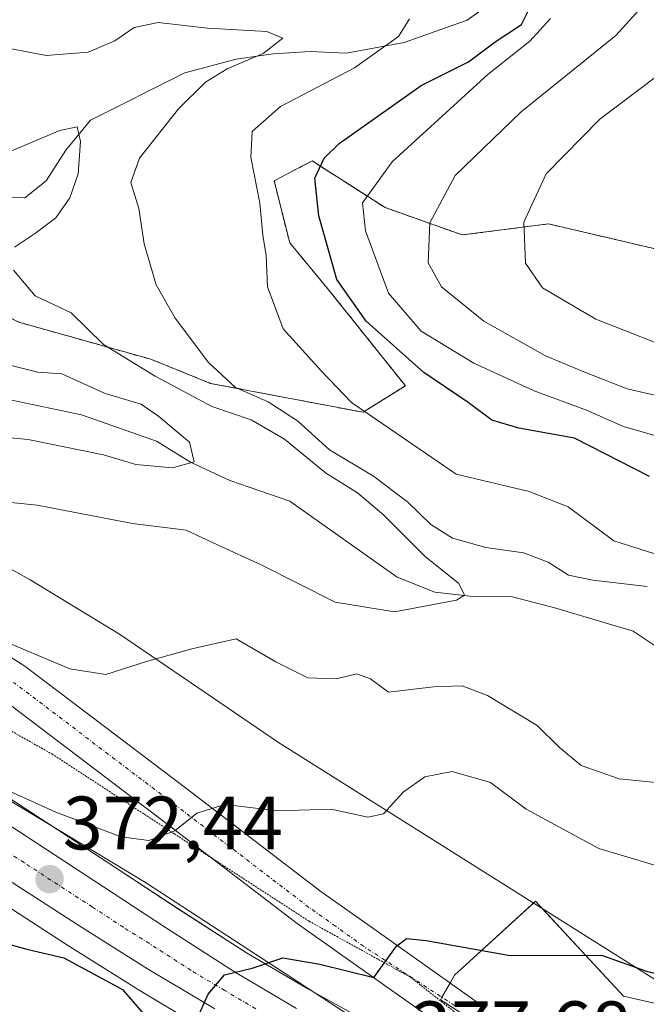
# Model space of a CAD drawing. Units: metres. Extents: x 583877 to 587330, y 4703491 to 4705846.
# Drawn here: x 584498 to 584581, y 4704384 to 4704514 of the extents above; entities that cross this region are included whole.
import ezdxf
from ezdxf.enums import TextEntityAlignment as Align

# ---------------------------------------------------------------- set-up
doc = ezdxf.new("R2010")
doc.units = ezdxf.units.M
doc.header["$MEASUREMENT"] = 0
for name, pattern in [('TRAZO_Y_PUNTO', [1, 0.5, -0.25, 0, -0.25]), ('TRAZOS', [0.75, 0.5, -0.25]), ('TRAZOS2', [0.375, 0.25, -0.125])]:
    doc.linetypes.add(name, pattern=pattern)
for name, color, linetype, lineweight in [('Arbolado forestal', 92, 'TRAZOS', 0), ('Arbolado forestal CxS', 92, 'Continuous', 0), ('Carretera de calzada única', 19, 'Continuous', 13), ('Carretera de calzada única Cxs', 19, 'Continuous', 13), ('Carretera de calzada única eje', 19, 'TRAZO_Y_PUNTO', 0), ('Carátula', 7, 'Continuous', 5), ('Corriente natural lineal', 142, 'Continuous', 13), ('Curva de nivel maestra', 36, 'Continuous', 30), ('Curva de nivel normal', 36, 'Continuous', 0), ('Matorral', 135, 'Continuous', 0), ('Matorral CxS', 135, 'Continuous', 0), ('Núcleo urbano', 19, 'Continuous', 0), ('Núcleo urbano CxS', 19, 'Continuous', 0), ('Pista no pavimentada', 254, 'Continuous', 13), ('Pista no pavimentada Cxs', 254, 'Continuous', 0), ('Pista pavimentada eje', 135, 'TRAZO_Y_PUNTO', 0), ('Punto de cota en terreno', 7, 'Continuous', 0), ('Rótulo de punto de cota en terreno', 19, 'Continuous', 0), ('Suelo desnudo', 252, 'Continuous', 0), ('Suelo desnudo CxS', 43, 'Continuous', 0), ('Vía pecuaria', 92, 'Continuous', 13), ('Vía pecuaria CxS', 92, 'Continuous', 13), ('Vía pecuaria eje', 92, 'TRAZOS2', 0)]:
    doc.layers.add(name, color=color, linetype=linetype, lineweight=lineweight)
doc.styles.add('Arial', font='txt', dxfattribs={"height": 0.2})

# ---------------------------------------------------------------- blocks, each defined once
blk = doc.blocks.new('*U151')
at = {"layer": 'Matorral CxS', "color": 135, "linetype": 'Continuous', "lineweight": 0}
for points in [[(584353.99, 4704474.67, 349.27), (584365.55, 4704490.52, 349.7), (584378.9, 4704491.38, 350.88), (584387.31, 4704491.93, 352.83), (584402.76, 4704488.42, 354.06), (584421.58, 4704494.94, 355.05), (584438.01, 4704499.68, 355.74), (584450.51, 4704510.7, 355.61), (584450.3, 4704512.37, 356.04), (584467.4, 4704493.33, 351.5), (584480.04, 4704483.5, 351.96), (584498.29, 4704474.37, 357.76), (584515.79, 4704469.45, 360.67), (584523.7, 4704466.27, 362.68), (584543.88, 4704462.43, 370.02), (584549.49, 4704465.94, 372.96), (584539.36, 4704478.62, 373.8), (584534.17, 4704484.88, 371.57), (584532.11, 4704493.1, 371.53), (584537.15, 4704495.73, 374), (584546.79, 4704489.55, 381.63), (584557.01, 4704485.92, 386.9), (584568.42, 4704487.39, 391.26), (584591.09, 4704482.1, 393.89)], [(584623.58, 4704374.83, 374.43), (584578.38, 4704385.08, 376.6), (584566.73, 4704397.67, 371.84), (584556.01, 4704387.88, 376.14), (584554.15, 4704384.62, 376.31), (584565.79, 4704377.16, 378.2)], [(584543.67, 4704382.13, 376.76), (584536.58, 4704386.06, 375.95), (584528.43, 4704390.85, 374.41), (584519.34, 4704396.72, 372.7), (584511.14, 4704402.1, 371.57), (584502.2, 4704407.96, 370.55), (584493.47, 4704413.61, 369.85)], [(584495.8, 4704397.61, 372.97), (584505, 4704391.69, 374.29), (584513.74, 4704386.18, 374.57), (584513.8, 4704386.15, 374.58), (584522.73, 4704380.8, 375.04)]]:
    blk.add_polyline3d(points, dxfattribs=at)
blk = doc.blocks.new('*U177')
at = {"layer": 'Curva de nivel normal', "color": 36, "linetype": 'Continuous', "lineweight": 0}
blk.add_polyline3d([(584587.45, 4704457.93, 380), (584578.38, 4704460.57, 380), (584573.49, 4704462.72, 380), (584566.56, 4704465.26, 380), (584558.57, 4704468.93, 380), (584551.59, 4704473.18, 380), (584547.24, 4704478.2, 380), (584544.21, 4704486.47, 380), (584543.81, 4704490.2, 380), (584547.74, 4704495.63, 380), (584560.44, 4704507.24, 380), (584565.97, 4704511.58, 380), (584568.69, 4704514.58, 380)], dxfattribs=at)
blk = doc.blocks.new('*U178')
at = {"layer": 'Curva de nivel normal', "color": 36, "linetype": 'Continuous', "lineweight": 0}
blk.add_polyline3d([(584589.04, 4704463.22, 385), (584578.85, 4704465.54, 385), (584573.33, 4704467.69, 385), (584568.06, 4704469.92, 385), (584559.88, 4704474.5, 385), (584554.29, 4704479.06, 385), (584552.52, 4704482.24, 385), (584552.71, 4704487.55, 385), (584556.1, 4704493.82, 385), (584564.82, 4704502.22, 385), (584577.36, 4704512.34, 385), (584583.06, 4704518.64, 385)], dxfattribs=at)
blk = doc.blocks.new('5PATER')
at = {"layer": 'Carátula', "linetype": 'Continuous', "lineweight": 5}
h = blk.add_hatch(color=250, dxfattribs=at)
edge = h.paths.add_edge_path()
edge.add_ellipse((0, 0.01), major_axis=(-1.33, -1.34), ratio=0.999422, start_angle=0, end_angle=360)
blk = doc.blocks.new('*U196')
at = {"layer": 'Carretera de calzada única Cxs', "color": 19, "linetype": 'Continuous', "lineweight": 13}
for points in [[(584524.25, 4704383.39, 375.13), (584515.34, 4704388.72, 374.09), (584506.61, 4704394.22, 373.22), (584497.42, 4704400.13, 372.36)], [(584491.85, 4704411.08, 370.7), (584500.56, 4704405.45, 371.57), (584509.49, 4704399.59, 372.61), (584517.7, 4704394.2, 373.77), (584526.86, 4704388.3, 375.01), (584535.09, 4704383.45, 376.16)]]:
    blk.add_polyline3d(points, dxfattribs=at)

msp = doc.modelspace()

# ---------------------------------------------------------------- linework, layer by layer
at = {"layer": 'Arbolado forestal', "color": 92, "linetype": 'TRAZOS', "lineweight": 0}
msp.add_polyline3d([(584450.29, 4704512.37, 356.03), (584467.4, 4704493.33, 351.5), (584476.92, 4704485.92, 351.68), (584480.04, 4704483.5, 351.96), (584498.29, 4704474.37, 357.76), (584515.79, 4704469.45, 360.67), (584523.7, 4704466.27, 362.68), (584543.88, 4704462.43, 370.02), (584549.49, 4704465.94, 372.96), (584539.36, 4704478.62, 373.8), (584534.17, 4704484.88, 371.57), (584532.11, 4704493.1, 371.53), (584537.15, 4704495.73, 374), (584546.79, 4704489.55, 381.63), (584557.01, 4704485.92, 386.9), (584568.42, 4704487.39, 391.26), (584591.09, 4704482.1, 393.89)], dxfattribs=at)
at = {"layer": 'Arbolado forestal CxS', "color": 92, "linetype": 'Continuous', "lineweight": 0}
msp.add_polyline3d([(584591.09, 4704482.1, 393.89), (584568.42, 4704487.39, 391.26), (584557.01, 4704485.92, 386.9), (584546.79, 4704489.55, 381.63), (584537.15, 4704495.73, 374), (584532.11, 4704493.1, 371.53), (584534.17, 4704484.88, 371.57), (584539.36, 4704478.62, 373.8), (584549.49, 4704465.94, 372.96), (584543.88, 4704462.43, 370.02), (584523.7, 4704466.27, 362.68), (584515.79, 4704469.45, 360.67), (584498.29, 4704474.37, 357.76), (584480.04, 4704483.5, 351.96), (584467.4, 4704493.33, 351.5), (584450.29, 4704512.37, 356.04), (584438.62, 4704538.99, 356.23)], dxfattribs=at)
at = {"layer": 'Carretera de calzada única', "color": 19, "linetype": 'Continuous', "lineweight": 13}
for points in [[(584491.85, 4704411.08, 370.7), (584500.56, 4704405.45, 371.57), (584509.49, 4704399.59, 372.61), (584517.7, 4704394.2, 373.77), (584526.86, 4704388.3, 375.01), (584535.09, 4704383.45, 376.16)], [(584524.25, 4704383.39, 375.13), (584515.34, 4704388.72, 374.09), (584506.61, 4704394.22, 373.22), (584497.42, 4704400.13, 372.36)]]:
    msp.add_polyline3d(points, dxfattribs=at)
at = {"layer": 'Carretera de calzada única eje', "color": 19, "linetype": 'TRAZO_Y_PUNTO', "lineweight": 0}
msp.add_polyline3d([(584529.67, 4704383.42, 375.65), (584525.56, 4704385.84, 375.11), (584521.1, 4704388.51, 374.6), (584516.52, 4704391.46, 374.06), (584512.15, 4704394.21, 373.49), (584508.05, 4704396.9, 373.08), (584503.45, 4704399.86, 372.46), (584498.99, 4704402.79, 372.1), (584494.46, 4704405.7, 371.51)], dxfattribs=at)
at = {"layer": 'Corriente natural lineal', "color": 142, "linetype": 'Continuous', "lineweight": 13}
for points in [[(584589.03, 4704536.92, 383.71), (584581.37, 4704531.27, 382.23), (584575.61, 4704527.69, 379.89), (584571.37, 4704522.16, 378.33), (584564.5, 4704519.31, 373.25), (584557.67, 4704514.39, 370.84), (584549.32, 4704511.41, 370.47), (584541.64, 4704510, 368.18), (584536.87, 4704510.21, 366.88), (584531.98, 4704509.94, 365.61), (584527.1, 4704509.2, 364.51), (584520.29, 4704507.4, 363.39), (584507.79, 4704501.15, 360.46), (584504.51, 4704497.16, 359.23), (584501.9, 4704493.1, 357.4), (584499.11, 4704490.84, 357.34), (584495.03, 4704490.87, 356.63), (584492.28, 4704488.8, 354.59), (584490.33, 4704486.8, 354.86), (584486.68, 4704486.27, 354.11), (584482.32, 4704487.35, 352.74), (584480.75, 4704487.26, 352.32), (584473.72, 4704484.8, 351.47)], [(584625.44, 4704394.51, 369.22), (584623.42, 4704394.95, 369.04), (584619.38, 4704396.7, 368.43), (584607.26, 4704409.07, 365.12), (584602.03, 4704412.6, 364.19), (584594.78, 4704420.5, 362.97), (584584.15, 4704430.45, 362.16), (584579.64, 4704433.43, 362.26), (584569.43, 4704436.49, 361.86), (584563.68, 4704438, 360.87), (584558.45, 4704438.01, 360.05), (584553.39, 4704438.59, 359.17), (584548.39, 4704440.6, 358.51), (584534.17, 4704450.64, 357.08), (584526.25, 4704453.38, 355.08), (584521.04, 4704455.81, 355.01), (584516.55, 4704458.6, 354.05), (584506.61, 4704462.1, 353.78), (584495.65, 4704464.38, 353.63), (584490.62, 4704465.78, 352.98), (584486.22, 4704468.18, 352.49), (584483.85, 4704471.64, 352.42), (584478.84, 4704481.31, 351.91), (584473.72, 4704484.8, 351.47)]]:
    msp.add_polyline3d(points, dxfattribs=at)
at = {"layer": 'Curva de nivel maestra', "color": 36, "linetype": 'Continuous', "lineweight": 30}
for points in [[(584581.81, 4704453.94, 375), (584571.89, 4704458.99, 375), (584564.53, 4704460.32, 375), (584560.92, 4704461.41, 375), (584557.81, 4704463.72, 375), (584551.92, 4704467.71, 375), (584544.3, 4704474.49, 375), (584540.43, 4704480.03, 375), (584538.01, 4704488.45, 375), (584537.5, 4704493.47, 375), (584538.73, 4704496.11, 375), (584540.72, 4704498.03, 375), (584551.58, 4704505.73, 375), (584557.86, 4704508.87, 375), (584561.37, 4704511.49, 375), (584564.88, 4704513.81, 375), (584566.89, 4704517.9, 375)], [(584414.88, 4704382.98, 375), (584416.8, 4704389.24, 375), (584421.13, 4704393.99, 375), (584431.53, 4704403.15, 375), (584437.87, 4704407.32, 375), (584444.2, 4704409.31, 375), (584447.87, 4704409.21, 375), (584453.2, 4704407.6, 375), (584459.14, 4704406.76, 375), (584464.32, 4704405.27, 375), (584467.89, 4704403.59, 375), (584472.66, 4704401.7, 375), (584475.38, 4704399.75, 375), (584479.98, 4704397.35, 375), (584484.91, 4704395.78, 375), (584489.11, 4704393.78, 375), (584495.32, 4704392.44, 375), (584499.35, 4704391.33, 375), (584504.24, 4704390.18, 375), (584512.01, 4704385.96, 375), (584515.37, 4704382.08, 375)], [(584521.82, 4704381.9, 375), (584523.36, 4704385.37, 375), (584525.53, 4704387.91, 375), (584529.2, 4704388.8, 375), (584533.24, 4704390.17, 375), (584538.18, 4704389.32, 375), (584545.3, 4704387.57, 375), (584548.3, 4704391.72, 375), (584549.63, 4704392.74, 375), (584552.24, 4704392.48, 375), (584563.37, 4704390.47, 375), (584575.45, 4704390.5, 375), (584581.4, 4704388.42, 375), (584584.88, 4704387.57, 375), (584588.62, 4704388.64, 375), (584595.27, 4704387.3, 375), (584610.64, 4704380.61, 375)]]:
    msp.add_polyline3d(points, dxfattribs=at)
at = {"layer": 'Curva de nivel normal', "color": 36, "linetype": 'Continuous', "lineweight": 0}
for points in [[(584581.51, 4704439.36, 365), (584574.3, 4704440.19, 365), (584571.08, 4704440.88, 365), (584568.4, 4704442.6, 365), (584565.12, 4704443.81, 365), (584560.16, 4704444.52, 365), (584555.73, 4704445.76, 365), (584552.85, 4704447.55, 365), (584549.83, 4704450.53, 365), (584545.27, 4704453.97, 365), (584539.43, 4704457.48, 365), (584535.21, 4704461.3, 365), (584531.33, 4704463.81, 365), (584526.97, 4704465.74, 365), (584523.42, 4704469.02, 365), (584518.98, 4704474.9, 365), (584516.48, 4704479.32, 365), (584514.9, 4704484.73, 365), (584514.19, 4704489.41, 365), (584513.15, 4704492.88, 365), (584514.28, 4704496.1, 365), (584519.46, 4704502.62, 365), (584523.02, 4704506.18, 365), (584525.87, 4704507.94, 365), (584530.65, 4704509.96, 365), (584533.24, 4704512.01, 365), (584531.15, 4704512.87, 365), (584523.28, 4704513.33, 365), (584516.77, 4704514.09, 365), (584513.57, 4704513.39, 365), (584510.99, 4704511.63, 365), (584507.49, 4704510.13, 365), (584501.9, 4704509.7, 365), (584492.22, 4704511.54, 365)], [(584550.04, 4704514.56, 370), (584548.56, 4704512.22, 370), (584542.75, 4704508.08, 370), (584532.94, 4704502.92, 370), (584529.2, 4704499.62, 370), (584529.02, 4704496.23, 370), (584530.21, 4704490.15, 370), (584530.62, 4704485.9, 370), (584531.04, 4704483.19, 370), (584531.23, 4704479.05, 370), (584533.32, 4704473.51, 370), (584538.4, 4704467.88, 370), (584542.34, 4704463.71, 370), (584556.22, 4704454.25, 370), (584565.89, 4704451.92, 370), (584571.05, 4704449.9, 370), (584577.1, 4704445.42, 370), (584582.51, 4704443.69, 370)], [(584582.81, 4704506.96, 390), (584575.26, 4704501.28, 390), (584568.12, 4704494.03, 390), (584565.19, 4704487.6, 390), (584565.39, 4704482.17, 390), (584567.65, 4704478.93, 390), (584574.73, 4704474.78, 390), (584586.84, 4704469.99, 390)], [(584496.5, 4704496.7, 360), (584503.75, 4704499.78, 360), (584506.02, 4704500.23, 360), (584506.47, 4704498.32, 360), (584506.16, 4704494.02, 360), (584505.05, 4704490.84, 360), (584503.2, 4704488.2, 360), (584500.52, 4704486.18, 360), (584497.72, 4704484.3, 360)], [(584497.59, 4704481.25, 360), (584500.45, 4704477.85, 360), (584505.23, 4704475.6, 360), (584509.53, 4704471.4, 360), (584516.34, 4704467.21, 360), (584523.85, 4704463.22, 360), (584529.06, 4704461.43, 360), (584533.49, 4704458.89, 360), (584538.89, 4704454.41, 360), (584543.15, 4704451.75, 360), (584546.62, 4704448.8, 360), (584552.09, 4704443.32, 360), (584556.56, 4704439.74, 360), (584557.3, 4704438.23, 360), (584556.27, 4704437.56, 360), (584548.04, 4704436, 360), (584540.2, 4704437.29, 360), (584530.4, 4704442.21, 360), (584524.6, 4704444.88, 360), (584520.46, 4704446.83, 360), (584513.35, 4704447.72, 360), (584500.74, 4704450.11, 360), (584488.96, 4704451.33, 360)], [(584489.82, 4704459.72, 355), (584499.53, 4704458.83, 355), (584509.52, 4704456.82, 355), (584513.81, 4704455.54, 355), (584518.66, 4704455.06, 355), (584521.54, 4704455.88, 355), (584520.9, 4704458.46, 355), (584516.86, 4704461.89, 355), (584514.49, 4704463.53, 355), (584509.75, 4704464.92, 355), (584503.99, 4704467.53, 355), (584500.81, 4704467.76, 355), (584496.93, 4704468.71, 355)], [(584495.17, 4704432.58, 365), (584505.07, 4704428.43, 365), (584509.84, 4704427.7, 365), (584515.2, 4704429.4, 365), (584521.2, 4704431.08, 365), (584527.09, 4704432.42, 365), (584532.33, 4704429.38, 365), (584536.56, 4704427.27, 365), (584540.34, 4704427.12, 365), (584543.06, 4704427.77, 365), (584544.89, 4704427.14, 365), (584547.27, 4704425.34, 365), (584553.23, 4704426.05, 365), (584557.01, 4704426.22, 365), (584560.37, 4704424.91, 365), (584566.92, 4704420.96, 365), (584569.88, 4704418.03, 365), (584572.78, 4704415.64, 365), (584577.78, 4704413.9, 365), (584585.32, 4704413.13, 365)], [(584585.74, 4704401.48, 370), (584575.12, 4704404.64, 370), (584565.47, 4704409.87, 370), (584560.76, 4704413.4, 370), (584555.69, 4704414.83, 370), (584552.05, 4704414.16, 370), (584549.18, 4704412.1, 370), (584546.6, 4704409.25, 370), (584544.52, 4704408.81, 370), (584539.66, 4704409.84, 370), (584532.6, 4704409.63, 370), (584525.57, 4704410.5, 370), (584521.88, 4704409.35, 370), (584518.97, 4704407, 370), (584515.53, 4704405.7, 370), (584511.87, 4704406.21, 370), (584503.2, 4704409.48, 370), (584494.2, 4704413.53, 370)]]:
    msp.add_polyline3d(points, dxfattribs=at)
at = {"layer": 'Matorral', "color": 135, "linetype": 'Continuous', "lineweight": 0}
for points in [[(584450.29, 4704512.37, 356.03), (584467.4, 4704493.33, 351.5), (584476.92, 4704485.92, 351.68), (584480.04, 4704483.5, 351.96), (584498.29, 4704474.37, 357.76), (584515.79, 4704469.45, 360.67), (584523.7, 4704466.27, 362.68), (584543.88, 4704462.43, 370.02), (584549.49, 4704465.94, 372.96), (584539.36, 4704478.62, 373.8), (584534.17, 4704484.88, 371.57), (584532.11, 4704493.1, 371.53), (584537.15, 4704495.73, 374), (584546.79, 4704489.55, 381.63), (584557.01, 4704485.92, 386.9), (584568.42, 4704487.39, 391.26), (584591.09, 4704482.1, 393.89)], [(584493.47, 4704413.61, 369.85), (584502.2, 4704407.96, 370.55), (584503.06, 4704407.4, 370.62), (584511.14, 4704402.1, 371.57), (584519.33, 4704396.72, 372.7), (584528.43, 4704390.85, 374.41), (584536.58, 4704386.06, 375.95), (584537.44, 4704385.58, 375.98), (584543.67, 4704382.13, 376.76)], [(584495.8, 4704397.61, 372.97), (584505, 4704391.69, 374.29), (584513.74, 4704386.18, 374.57), (584513.8, 4704386.15, 374.58), (584522.73, 4704380.8, 375.04)], [(584650.5, 4704375.02, 379.24), (584642.26, 4704371.18, 375.42), (584637.17, 4704372.17, 374.78), (584623.58, 4704374.83, 374.43), (584590.38, 4704382.36, 378.52), (584578.38, 4704385.08, 376.6), (584567.62, 4704396.7, 372.11), (584566.73, 4704397.67, 371.84), (584566.46, 4704397.43, 371.86), (584556.01, 4704387.88, 376.14), (584555.41, 4704386.83, 376.19), (584554.33, 4704384.94, 376.29), (584554.14, 4704384.62, 376.31), (584557.68, 4704382.36, 376.95), (584565.79, 4704377.16, 378.2), (584571.48, 4704373.31, 378.97), (584581.64, 4704366.44, 380.02), (584584.99, 4704363.74, 380.44), (584600.74, 4704351.05, 382.04), (584603.87, 4704348.21, 382.33)]]:
    msp.add_polyline3d(points, dxfattribs=at)
at = {"layer": 'Núcleo urbano', "color": 19, "linetype": 'Continuous', "lineweight": 0}
for points in [[(584493.47, 4704413.61, 369.85), (584502.2, 4704407.96, 370.55), (584503.06, 4704407.4, 370.62), (584511.14, 4704402.1, 371.57), (584519.33, 4704396.72, 372.7), (584528.43, 4704390.85, 374.41), (584536.58, 4704386.06, 375.95), (584537.44, 4704385.58, 375.98), (584543.67, 4704382.13, 376.76)], [(584495.8, 4704397.61, 372.97), (584505, 4704391.69, 374.29), (584513.74, 4704386.18, 374.57), (584513.8, 4704386.15, 374.58), (584522.73, 4704380.8, 375.04)]]:
    msp.add_polyline3d(points, dxfattribs=at)
at = {"layer": 'Núcleo urbano CxS', "color": 19, "linetype": 'Continuous', "lineweight": 0}
for points in [[(584493.47, 4704413.61, 369.85), (584502.2, 4704407.96, 370.55), (584511.14, 4704402.1, 371.57), (584519.34, 4704396.72, 372.7), (584528.43, 4704390.85, 374.41), (584536.58, 4704386.06, 375.95), (584543.67, 4704382.13, 376.76)], [(584522.73, 4704380.8, 375.04), (584513.8, 4704386.15, 374.58), (584513.74, 4704386.18, 374.57), (584505, 4704391.69, 374.29), (584495.8, 4704397.61, 372.97)]]:
    msp.add_polyline3d(points, dxfattribs=at)
at = {"layer": 'Pista no pavimentada', "color": 254, "linetype": 'Continuous', "lineweight": 13}
for points in [[(584353.7, 4704443.65, 348.62), (584363.19, 4704441.98, 349.51), (584368.73, 4704441.38, 350.09), (584378.26, 4704440.88, 351.09), (584387.32, 4704441.14, 352.06), (584391.83, 4704441.6, 352.66), (584402.54, 4704443.15, 353.91), (584428.82, 4704447.65, 357.12), (584440.46, 4704449.07, 358.58), (584448.79, 4704448.84, 359.61), (584456.96, 4704447.96, 360.65), (584462.38, 4704446.86, 361.37), (584470.43, 4704444.13, 362.23), (584481.27, 4704439.2, 363.44), (584490.55, 4704434.24, 364.67), (584499.1, 4704428.82, 365.41), (584520.53, 4704412.56, 369.37), (584538.28, 4704398.97, 372.92), (584545.63, 4704393.77, 374.29), (584560.09, 4704383.5, 377.14)], [(584557.19, 4704379.11, 377.29), (584542.27, 4704389.7, 374.35), (584535.16, 4704394.73, 373.2), (584517.34, 4704408.37, 369.42), (584496.1, 4704424.49, 366.07), (584487.89, 4704429.68, 364.75), (584478.94, 4704434.48, 363.52), (584468.49, 4704439.23, 362.2), (584461, 4704441.77, 361.41), (584456.15, 4704442.75, 360.61), (584448.44, 4704443.58, 359.46), (584440.71, 4704443.8, 358.42), (584429.59, 4704442.44, 357.14), (584403.36, 4704437.95, 353.87), (584392.48, 4704436.38, 352.38), (584387.66, 4704435.89, 351.74), (584378.2, 4704435.61, 350.78), (584368.31, 4704436.13, 349.96), (584362.45, 4704436.76, 349.59), (584352.61, 4704438.5, 348.59)]]:
    msp.add_polyline3d(points, dxfattribs=at)
at = {"layer": 'Pista no pavimentada Cxs', "color": 254, "linetype": 'Continuous', "lineweight": 0}
for points in [[(584353.7, 4704443.65, 348.62), (584363.19, 4704441.98, 349.51), (584368.73, 4704441.38, 350.09), (584378.26, 4704440.88, 351.09), (584387.32, 4704441.14, 352.06), (584391.83, 4704441.6, 352.66), (584402.54, 4704443.15, 353.91), (584428.82, 4704447.65, 357.12), (584440.46, 4704449.07, 358.58), (584448.79, 4704448.84, 359.61), (584456.96, 4704447.96, 360.65), (584462.38, 4704446.86, 361.37), (584470.43, 4704444.13, 362.23), (584481.27, 4704439.2, 363.44), (584490.55, 4704434.24, 364.67), (584499.1, 4704428.82, 365.41), (584520.53, 4704412.56, 369.37), (584538.28, 4704398.97, 372.92), (584545.63, 4704393.77, 374.29), (584560.09, 4704383.5, 377.14)], [(584557.19, 4704379.11, 377.29), (584542.27, 4704389.7, 374.35), (584535.16, 4704394.73, 373.2), (584517.34, 4704408.37, 369.42), (584496.1, 4704424.49, 366.07), (584487.89, 4704429.68, 364.75), (584478.94, 4704434.48, 363.52), (584468.49, 4704439.23, 362.2), (584461, 4704441.77, 361.41), (584456.15, 4704442.75, 360.61), (584448.44, 4704443.58, 359.46), (584440.71, 4704443.8, 358.42), (584429.59, 4704442.44, 357.14), (584403.36, 4704437.95, 353.87), (584392.48, 4704436.38, 352.38), (584387.66, 4704435.89, 351.74), (584378.2, 4704435.61, 350.78), (584368.31, 4704436.13, 349.96), (584362.45, 4704436.76, 349.59), (584352.61, 4704438.5, 348.59)]]:
    msp.add_polyline3d(points, dxfattribs=at)
at = {"layer": 'Pista pavimentada eje', "color": 135, "linetype": 'TRAZO_Y_PUNTO', "lineweight": 0}
msp.add_polyline3d([(584556, 4704383.86, 376.57), (584543.94, 4704391.7, 374.36), (584540.25, 4704394.36, 373.66), (584536.72, 4704396.85, 372.98), (584518.94, 4704410.47, 369.43), (584497.6, 4704426.66, 365.87)], dxfattribs=at)
at = {"layer": 'Suelo desnudo', "color": 252, "linetype": 'Continuous', "lineweight": 0}
msp.add_polyline3d([(584650.5, 4704375.02, 379.24), (584642.26, 4704371.18, 375.42), (584637.17, 4704372.17, 374.78), (584623.58, 4704374.83, 374.43), (584590.38, 4704382.36, 378.52), (584578.38, 4704385.08, 376.6), (584567.62, 4704396.7, 372.11), (584566.73, 4704397.67, 371.84), (584566.46, 4704397.43, 371.86), (584556.01, 4704387.88, 376.14), (584555.41, 4704386.83, 376.19), (584554.33, 4704384.94, 376.29), (584554.14, 4704384.62, 376.31), (584557.68, 4704382.36, 376.95), (584565.79, 4704377.16, 378.2), (584571.48, 4704373.31, 378.97), (584581.64, 4704366.44, 380.02), (584584.99, 4704363.74, 380.44), (584600.74, 4704351.05, 382.04), (584603.87, 4704348.21, 382.33)], dxfattribs=at)
at = {"layer": 'Suelo desnudo CxS', "color": 43, "linetype": 'Continuous', "lineweight": 0}
msp.add_polyline3d([(584565.79, 4704377.16, 378.2), (584554.15, 4704384.62, 376.31), (584556.01, 4704387.88, 376.14), (584566.73, 4704397.67, 371.84), (584578.38, 4704385.08, 376.6), (584623.58, 4704374.83, 374.43)], dxfattribs=at)
at = {"layer": 'Vía pecuaria', "color": 92, "linetype": 'Continuous', "lineweight": 13}
for points in [[(584348.74, 4704461.29, 345.25), (584359.59, 4704457.45, 346.07), (584368.06, 4704454.81, 347.63), (584378.11, 4704452.43, 351.84), (584392.13, 4704449.78, 352.86), (584405.49, 4704449.65, 354.29), (584417.15, 4704451.49, 355.95), (584429.31, 4704453.77, 357.61), (584431.48, 4704454.2, 357.84), (584435.87, 4704455.04, 357.99), (584448.78, 4704454.41, 359.62), (584460.63, 4704452.29, 361.81), (584473.76, 4704449.75, 362.22), (584481.89, 4704447.67, 362.15), (584490.27, 4704445.52, 362.04), (584499.79, 4704440.23, 363.1), (584511.64, 4704433.03, 364.21), (584522.01, 4704425.98, 365.66), (584532.7, 4704418.71, 366.68), (584586.9, 4704384.55, 377.27), (584615.16, 4704366.74, 380.73)], [(584555, 4704374.13, 377.97), (584515.07, 4704400.16, 371.79), (584475.69, 4704423.9, 367.87), (584462.72, 4704429.19, 366.98), (584452.93, 4704431.84, 365.49), (584441.82, 4704432.37, 363.37), (584433.35, 4704431.31, 362.03), (584423.04, 4704427.08, 360.12), (584411.39, 4704423.9, 355.9), (584400.95, 4704422.84, 353.96), (584397.8, 4704423.98, 353.69), (584393.67, 4704425.49, 353.2), (584383.61, 4704427.61, 351.95), (584380.61, 4704428.15, 351.85), (584372.88, 4704430.21, 351.36), (584363.58, 4704432.04, 350.44), (584356.63, 4704433.96, 350.52), (584342.87, 4704438.19, 349.34)]]:
    msp.add_polyline3d(points, dxfattribs=at)
at = {"layer": 'Vía pecuaria CxS', "color": 92, "linetype": 'Continuous', "lineweight": 13}
for points in [[(584348.74, 4704461.29, 345.25), (584359.59, 4704457.45, 346.07), (584368.06, 4704454.81, 347.63), (584378.11, 4704452.43, 351.84), (584392.13, 4704449.78, 352.86), (584405.49, 4704449.65, 354.29), (584417.15, 4704451.49, 355.95), (584429.31, 4704453.77, 357.61), (584431.48, 4704454.2, 357.84), (584435.87, 4704455.04, 357.99), (584448.78, 4704454.41, 359.62), (584460.63, 4704452.29, 361.81), (584473.76, 4704449.75, 362.22), (584481.89, 4704447.67, 362.15), (584490.27, 4704445.52, 362.04), (584499.79, 4704440.23, 363.1), (584511.64, 4704433.03, 364.21), (584522.01, 4704425.98, 365.66), (584532.7, 4704418.71, 366.68), (584586.9, 4704384.55, 377.27), (584615.16, 4704366.74, 380.73)], [(584555, 4704374.13, 377.97), (584515.07, 4704400.16, 371.79), (584475.69, 4704423.9, 367.87), (584462.72, 4704429.19, 366.98), (584452.93, 4704431.84, 365.49), (584441.82, 4704432.37, 363.37), (584433.35, 4704431.31, 362.03), (584423.04, 4704427.08, 360.12), (584411.39, 4704423.9, 355.9), (584400.95, 4704422.84, 353.96), (584397.8, 4704423.98, 353.69), (584393.67, 4704425.49, 353.2), (584383.61, 4704427.61, 351.95), (584380.61, 4704428.15, 351.85), (584372.88, 4704430.21, 351.36), (584363.58, 4704432.04, 350.44), (584356.63, 4704433.96, 350.52), (584342.87, 4704438.19, 349.34)]]:
    msp.add_polyline3d(points, dxfattribs=at)
at = {"layer": 'Vía pecuaria eje', "color": 92, "linetype": 'TRAZOS2', "lineweight": 0}
msp.add_polyline3d([(584340.96, 4704451.57, 346.41), (584358.49, 4704446.94, 349.22), (584370.4, 4704444.62, 350.42), (584380.32, 4704442.97, 351.41), (584396.53, 4704440.98, 353.31), (584412.07, 4704439.99, 354.75), (584429.93, 4704436.68, 358.07), (584445.47, 4704437.02, 361.22), (584450.7, 4704437.02, 362.26), (584458.37, 4704437.02, 362.56), (584466.31, 4704435.36, 363.21), (584473.92, 4704432.39, 363.9), (584480.77, 4704429.19, 364.37), (584483.84, 4704427.76, 364.86), (584492.11, 4704423.12, 366.18), (584502.69, 4704417.17, 367.49), (584518.9, 4704406.59, 369.8), (584536.75, 4704395.01, 373.19), (584550.12, 4704387.64, 375.58), (584563.22, 4704377.32, 378.02)], dxfattribs=at)

# ---------------------------------------------------------------- block references
at = {"layer": 'Carretera de calzada única Cxs', "color": 19, "linetype": 'Continuous', "lineweight": 13}
msp.add_blockref('*U196', (0, 0), dxfattribs=at)
at = {"layer": 'Curva de nivel normal', "color": 36, "linetype": 'Continuous', "lineweight": 0}
for name in ['*U177', '*U178']:
    msp.add_blockref(name, (0, 0), dxfattribs=at)
at = {"layer": 'Matorral CxS', "color": 135, "linetype": 'Continuous', "lineweight": 0}
msp.add_blockref('*U151', (0, 0), dxfattribs=at)
at = {"layer": 'Punto de cota en terreno', "linetype": 'Continuous', "lineweight": 0}
msp.add_blockref('5PATER', (584502.37, 4704400.58, 372.44), dxfattribs=at)

# ---------------------------------------------------------------- texts
at = {"layer": 'Rótulo de punto de cota en terreno', "color": 19, "linetype": 'Continuous', "lineweight": 0, "style": 'Arial'}
for s, p in [('372,44', (584504.13, 4704402.34)), ('377,68', (584550.25, 4704375.21))]:
    msp.add_text(s, height=7, dxfattribs=at).set_placement(p, align=Align.BOTTOM_LEFT)

doc.saveas('drawing.dxf')
